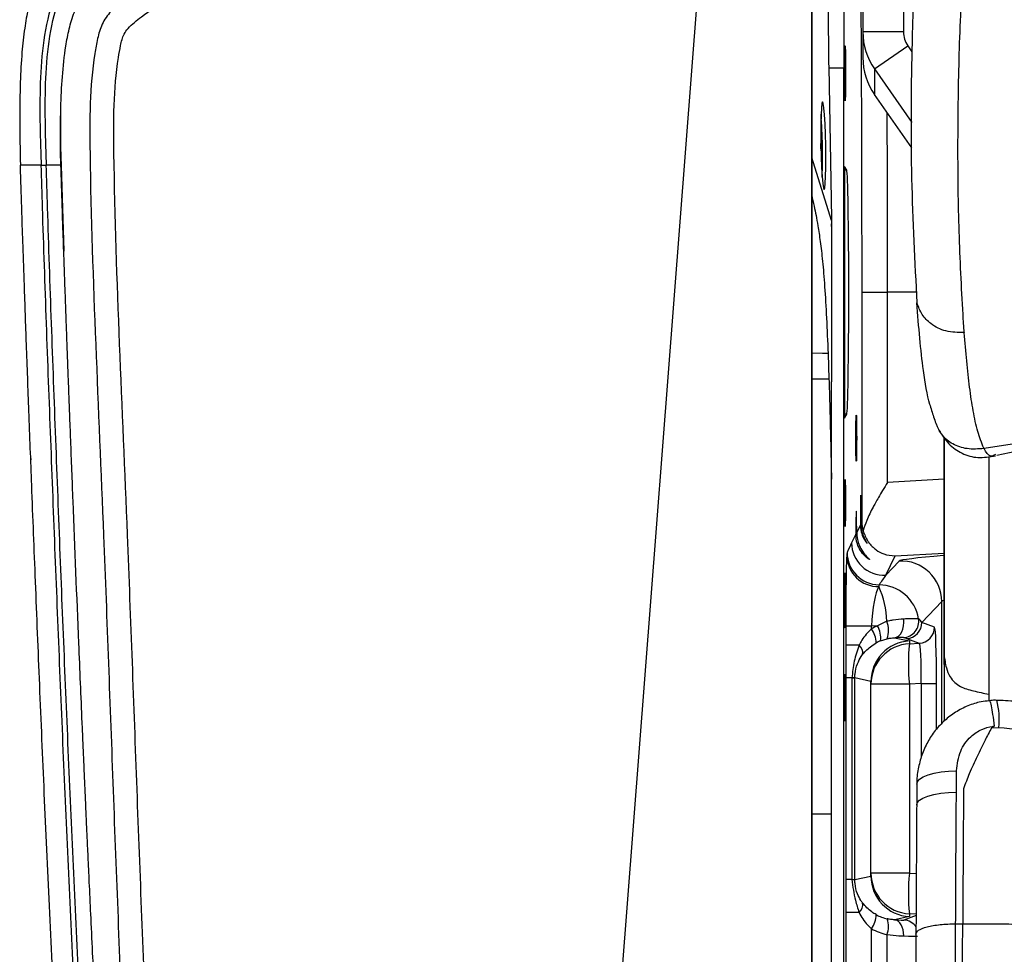
# Model space of a CAD drawing. Units: millimetres. Extents: x 0 to 297, y 0 to 210.
# Drawn here: x 27 to 34, y 55 to 61 of the extents above; entities that cross this region are included whole.
import ezdxf

# ---------------------------------------------------------------- set-up
doc = ezdxf.new("R2010")
doc.units = ezdxf.units.MM

msp = doc.modelspace()

# ---------------------------------------------------------------- linework, layer by layer
at = {"color": 7, "linetype": 'Continuous', "lineweight": 25}
for p, q in [((32.3308, 44.6954), (32.3308, 63.7057)), ((31.7886, 63.4036), (30.3799, 45.1404)), ((32.6464, 62.0088), (32.6464, 61.0697)), ((32.8964, 62.0088), (32.8964, 61.0697)), ((32.3308, 61.9442), (32.3308, 60.9577)), ((32.8964, 61.0697), (32.6464, 61.0697)), ((32.6464, 61.0697), (32.6464, 60.9115)), ((32.7182, 60.841), (32.9233, 60.9836)), ((32.9233, 60.9836), (32.9486, 60.9472)), ((32.4542, 59.919), (32.4379, 60.8552)), ((32.4381, 60.8472), (32.5289, 60.8472)), ((32.5289, 46.582), (32.5289, 60.8472)), ((32.7182, 60.841), (32.7182, 60.6833)), ((32.7182, 60.841), (32.9477, 60.5119)), ((32.9473, 60.3547), (32.7182, 60.6833)), ((27.7016, 60.3151), (27.7019, 60.5857)), ((27.7016, 60.2753), (27.6999, 60.4477)), ((32.3877, 60.3619), (32.3868, 60.3817)), ((32.3872, 60.3618), (32.3877, 60.3619)), ((32.3875, 60.3482), (32.3877, 60.3619)), ((27.7023, 60.2488), (27.6999, 60.3333)), ((27.7016, 60.2753), (27.6999, 60.3333)), ((27.6999, 60.3333), (27.7003, 60.3333)), ((27.7003, 60.3333), (27.7016, 60.2753)), ((27.7006, 60.3307), (27.7015, 60.2995)), ((27.7015, 60.2995), (27.7032, 60.2456)), ((32.4527, 59.9074), (32.3308, 60.2956)), ((27.5791, 60.2487), (27.4525, 60.2475)), ((27.7023, 60.2488), (27.6123, 60.2488)), ((27.7021, 60.2551), (27.7016, 60.2753)), ((27.7021, 60.2551), (27.7022, 60.2551)), ((27.7032, 60.2456), (27.7197, 59.7171)), ((32.5468, 60.2164), (32.5339, 60.2401)), ((32.5339, 60.2401), (32.5339, 58.6891)), ((32.5468, 60.2164), (32.5339, 60.2141)), ((32.4527, 59.9074), (32.4527, 58.9131)), ((32.6392, 59.4646), (32.6392, 58.047)), ((32.6392, 59.4646), (32.7984, 59.4646)), ((32.7984, 58.2915), (32.7984, 59.4646)), ((32.9769, 59.4646), (32.7984, 59.4646)), ((33.2717, 59.2155), (33.2717, 59.2149)), ((32.397, 59.0873), (32.3308, 59.0883)), ((32.4318, 59.0867), (32.397, 59.0873)), ((32.4318, 59.0867), (32.4374, 58.9282)), ((32.4374, 58.9282), (32.3308, 58.9291)), ((32.4527, 58.3128), (32.4527, 58.9131)), ((32.5468, 58.7128), (32.5339, 58.7151)), ((32.5339, 58.6891), (32.5468, 58.7128)), ((33.3934, 58.5005), (33.3916, 58.5041)), ((27.5155, 58.4519), (27.5162, 58.4319)), ((33.4231, 58.4521), (33.4231, 57.4889)), ((33.1472, 58.3116), (32.7984, 58.2915)), ((32.6392, 58.047), (32.6362, 58.0408)), ((32.6031, 57.9727), (32.5772, 57.9196)), ((32.6311, 58.0303), (32.6083, 57.9834)), ((32.845, 57.8384), (33.1473, 57.8558)), ((32.7873, 57.72), (32.845, 57.8384)), ((32.7873, 57.72), (32.8702, 57.8072)), ((33.1327, 57.5577), (33.0103, 57.4289)), ((33.1327, 56.8043), (33.1327, 57.5577)), ((33.4231, 57.4889), (33.4231, 56.9863)), ((32.7935, 57.4354), (32.737, 57.4073)), ((33.0885, 57.4001), (33.0103, 57.4289)), ((32.5411, 57.4052), (32.5411, 57.2883)), ((32.6995, 57.4052), (32.5411, 57.4052)), ((32.737, 57.4073), (32.6995, 57.4052)), ((32.6995, 57.3892), (32.6995, 57.4052)), ((32.755, 57.3152), (32.7961, 57.3282)), ((32.8415, 57.334), (32.9331, 57.3145)), ((32.9157, 57.329), (32.9939, 57.3002)), ((32.9331, 57.3145), (32.9331, 57.297)), ((32.6227, 57.2883), (32.5411, 57.2883)), ((32.9331, 57.297), (32.9939, 57.3002)), ((33.1472, 57.2274), (33.1472, 56.8198)), ((32.5417, 57.0865), (32.5417, 55.8427)), ((32.5786, 57.0865), (32.5417, 57.0865)), ((32.5786, 57.0865), (32.5786, 57.0861)), ((32.5786, 57.0861), (32.5786, 55.8431)), ((32.5786, 57.0861), (32.5969, 57.0861)), ((32.5969, 57.0861), (32.5969, 57.0864)), ((32.5969, 55.8431), (32.5969, 57.0861)), ((32.6964, 57.065), (32.5969, 57.0861)), ((32.6964, 55.8644), (32.6964, 57.0648)), ((32.9333, 57.0474), (32.6964, 57.0474)), ((33.0059, 57.0512), (32.9333, 57.0474)), ((32.9333, 57.0474), (32.9333, 55.8818)), ((33.0059, 57.0512), (33.1006, 57.0512)), ((33.0059, 57.0512), (33.0059, 56.595)), ((33.1006, 56.7699), (33.1006, 57.0512)), ((33.4231, 56.9863), (33.4231, 56.9467)), ((33.4395, 56.7783), (33.4856, 56.7808)), ((33.2229, 56.3812), (33.2238, 56.5139)), ((32.9792, 56.4305), (32.9782, 56.3013)), ((32.4527, 56.2456), (32.3308, 56.2456)), ((32.4527, 53.7146), (32.4527, 56.2456)), ((32.5969, 55.8431), (32.6964, 55.8642)), ((32.9333, 55.8818), (32.6964, 55.8818)), ((32.9333, 55.8818), (32.9756, 55.8796)), ((32.5786, 55.8427), (32.5417, 55.8427)), ((32.5786, 55.8431), (32.5786, 55.8427)), ((32.5786, 55.8431), (32.5969, 55.8431)), ((32.5969, 55.8428), (32.5969, 55.8431)), ((32.5411, 55.6409), (32.5411, 50.0241)), ((32.6227, 55.6409), (32.5411, 55.6409)), ((32.9331, 55.6147), (32.8414, 55.5952)), ((32.9743, 55.6218), (32.8984, 55.5938)), ((32.9331, 55.6322), (32.9331, 55.6147)), ((32.9743, 55.63), (32.9331, 55.6322)), ((33.2185, 55.5705), (33.2621, 55.5706)), ((32.6995, 50.0241), (32.6995, 55.5401)), ((32.7951, 55.5035), (32.7951, 50.0185))]:
    msp.add_line(p, q, dxfattribs=at)
at = {"color": 7, "linetype": 'Continuous', "lineweight": 25, "flags": 128}
for points in [[(32.4182, 60.3684), (32.4164, 60.4383), (32.4138, 60.5034), (32.4103, 60.5593), (32.4063, 60.6022), (32.4021, 60.6292), (32.3979, 60.6384), (32.394, 60.6292), (32.3908, 60.6022), (32.3883, 60.5593), (32.3868, 60.5034), (32.3864, 60.4383), (32.3871, 60.3684), (32.3888, 60.2985), (32.3915, 60.2334), (32.3949, 60.1775), (32.3989, 60.1346), (32.4031, 60.1076), (32.4073, 60.0984), (32.4112, 60.1076), (32.4145, 60.1346), (32.417, 60.1775), (32.4185, 60.2334), (32.4189, 60.2985), (32.4182, 60.3684)], [(33.1472, 57.1687), (33.1472, 57.9705), (33.1472, 58.5704)], [(33.1472, 58.5704), (33.1472, 58.1417), (33.1472, 57.2274)], [(32.8415, 57.334), (32.8545, 57.3371), (32.8667, 57.3445), (32.8776, 57.3558), (32.8867, 57.3706), (32.8935, 57.3881), (32.8978, 57.4076), (32.8994, 57.4283), (32.8982, 57.4493)], [(32.8415, 57.334), (32.8532, 57.3345), (32.8627, 57.3348)], [(32.9792, 56.4305), (32.9827, 56.4467), (32.9958, 56.4623), (33.0179, 56.4768), (33.0482, 56.4894), (33.0854, 56.4998), (33.1283, 56.5075), (33.175, 56.5123), (33.2238, 56.5139)], [(32.9782, 56.3013), (32.9818, 56.3169), (32.9949, 56.3318), (33.017, 56.3456), (33.0472, 56.3577), (33.0845, 56.3677), (33.1273, 56.3751), (33.1741, 56.3797), (33.2229, 56.3812)], [(32.898, 55.4953), (32.8974, 55.5143), (32.8945, 55.5326), (32.8895, 55.5495), (32.8826, 55.5644), (32.874, 55.5769), (32.864, 55.5864), (32.853, 55.5925), (32.8414, 55.5952)]]:
    msp.add_lwpolyline(points, dxfattribs=at)
at = {"color": 7, "linetype": 'Continuous', "lineweight": 25}
for centre, radius, start, end in [((29.0679, 60.3101), 3.33, 357.66955, 4.33492), ((32.1351, 59.9043), 0.3195, 353.79281, 2.6413), ((32.7773, 57.9198), 0.2001, 180.05652, 272.87059), ((32.6575, 57.8391), 0.1107, 168.9373, 179.44442), ((32.7489, 57.8606), 0.2001, 180.05827, 269.25578), ((32.7434, 57.846), 0.1967, 181.696, 270.51109), ((32.8825, 57.5573), 0.2502, 0.08706, 92.81517), ((32.8067, 57.6487), 0.0615, 168.9373, 179.44442), ((32.2696, 57.4294), 0.5239, 0.65739, 24.82056), ((32.7428, 57.4103), 0.2502, 9.45923, 89.19748), ((32.658, 57.3785), 0.147, 339.98277, 22.7717), ((32.8909, 57.4352), 0.1, 273.11063, 9.35235), ((32.9732, 56.2247), 1.2268, 89.23063, 93.50162), ((32.9103, 57.4289), 0.1, 273.09071, 359.98365), ((32.5828, 57.3027), 0.1452, 359.85161, 36.56511), ((32.615, 57.3357), 0.1415, 351.69951, 30.43224), ((32.9885, 57.4001), 0.1, 273.09071, 359.98365), ((32.8851, 56.9538), 0.3817, 88.30974, 93.36756), ((32.5847, 57.2405), 0.0611, 350.48235, 51.48156), ((32.9464, 57.0474), 0.25, 93.04042, 179.99712), ((34.1709, 57.1732), 1.244, 174.28549, 185.80199), ((32.577, 55.245), 1.8415, 89.37806, 89.94784), ((33.0005, 56.8251), 0.4871, 354.79365, 14.67638), ((32.9464, 55.8818), 0.25, 180.00288, 266.95958), ((34.1709, 55.756), 1.244, 174.19801, 185.71451), ((32.577, 57.6842), 1.8415, 270.05216, 270.62195), ((32.5847, 55.6887), 0.0611, 308.51844, 9.51765), ((32.5828, 55.6266), 0.1452, 323.43489, 0.14839), ((32.6654, 55.5544), 0.1394, 338.57333, 19.49716), ((32.893, 55.494), 0.1, 34.6645, 86.91851)]:
    msp.add_arc(centre, radius, start, end, dxfattribs=at)
for centre, major_axis, ratio, start_param, end_param in [((33.0464, 61.0697), (0.4, 0), 0.999632, 3.141593, 3.750282), ((33.0464, 61.0697), (0, 0.1506), 0.995786, 1.570796, 2.179486), ((33.0464, 60.9115), (0.4, 0), 0.997907, 3.141593, 3.750282), ((32.5464, 59.4646), (0, 0.7522), 0.017455, 3.173423, 6.251355), ((32.6336, 58.0646), (0, 0.1494), 0.017455, 4.552073, 8.085968), ((32.6057, 57.9646), (0, 0.1501), 0.017455, 4.838259, 7.799782), ((32.8392, 58.047), (0.1953, -0.045), 0.960921, 3.377026, 3.656417), ((32.555, 57.4232), (0.4178, 1.046), 0.159712, 1.141068, 1.204237), ((32.5491, 57.4111), (0.0001, 0.4508), 0.01788, 0.311026, 1.583905), ((33.6198, 57.8443), (0.75, 0.0381), 0.034876, 2.257788, 3.104916), ((32.755, 57.4232), (0.6393, 0.9761), 0.119361, 1.340781, 1.40395), ((32.7491, 57.4111), (0.0128, 0.2511), 0.196103, 0.331408, 1.604287), ((33.6324, 57.5948), (0.5, 0.0381), 0.052146, 2.895414, 3.10271), ((32.7548, 57.4229), (0.2752, -0.0603), 0.454932, 0.492058, 0.65579), ((32.8751, 57.0845), (0.3523, -0.0416), 0.986409, 2.08652, 2.204576), ((33.0883, 57.0496), (0.0001, 0.3505), 0.034984, 4.716967, 6.27031), ((32.9464, 57.0649), (0.1943, 0.1574), 0.999584, 0.943357, 2.460297), ((32.8543, 57.0845), (0.2531, -0.0307), 0.980469, 2.089225, 2.207281), ((32.7601, 57.3231), (0.1881, -0.0176), 0.1874, 0.61422, 0.777953), ((32.9884, 57.0496), (0.0054, 0.2506), 0.069641, 4.720272, 6.273615), ((32.9464, 56.9984), (-0.188, 0.2147), 0.767388, 0.718871, 0.719604), ((32.9464, 55.9308), (0.188, 0.2147), 0.767388, 2.421989, 2.422722), ((32.9464, 55.8643), (0.1943, -0.1574), 0.999584, 3.822888, 5.339828), ((32.8543, 55.8447), (0.2531, 0.0307), 0.980469, 4.075904, 4.366525), ((32.7485, 55.6019), (0.15, -0.008), 0.014674, 5.381031, 6.249059), ((32.8751, 55.8447), (0.3523, 0.0416), 0.986409, 4.078609, 4.36923), ((32.7432, 55.502), (0.25, -0.008), 0.008821, 5.380532, 6.014418)]:
    msp.add_ellipse(centre, major_axis=major_axis, ratio=ratio, start_param=start_param, end_param=end_param, dxfattribs=at)
for centre, major_axis in [((32.5368, 60.8146), (0, 0.17)), ((32.6057, 58.5646), (0, 0.1426)), ((32.5368, 58.1646), (0, 0.1444)), ((32.5368, 57.5646), (0, 0.17)), ((32.5368, 56.9646), (0, 0.1444))]:
    msp.add_ellipse(centre, major_axis=major_axis, ratio=0.017455, dxfattribs=at)
for points, knots in [([(31.7161, 63.5344), (31.3372, 63.3172), (30.5794, 62.8827), (29.5514, 62.2464), (28.7857, 61.7508), (28.3329, 61.4456), (28.128, 61.2974), (28.0135, 61.2077), (27.9517, 61.1196), (27.9268, 61.0281), (27.8977, 60.8661), (27.8785, 60.6291), (27.883, 60.0303), (27.9153, 59.1418), (27.9719, 57.8326), (28.0234, 56.3911), (28.0839, 54.8178), (28.1601, 53.2452), (28.265, 51.675), (28.4119, 50.1089), (28.5788, 48.8051), (28.7498, 47.763), (28.8966, 47.1113), (29.0469, 46.5951), (29.1868, 46.2126), (29.3493, 45.8748), (29.5337, 45.5876), (29.7197, 45.3744), (29.9192, 45.2141), (30.1154, 45.0945), (30.2561, 45.0347), (30.3264, 45.0049)], [0, 0, 0, 0, 0.061792, 0.123584, 0.17101, 0.190861, 0.200796, 0.206828, 0.211348, 0.215721, 0.22011, 0.234665, 0.249246, 0.304844, 0.360447, 0.434674, 0.508953, 0.583225, 0.657448, 0.731615, 0.805767, 0.843396, 0.881003, 0.900212, 0.91943, 0.93858, 0.953115, 0.96762, 0.978385, 0.989208, 1, 1, 1, 1]), ([(30.3799, 45.1404), (30.3638, 45.1468), (30.2581, 45.1887), (30.0702, 45.2845), (29.8395, 45.4594), (29.6503, 45.677), (29.4766, 45.9485), (29.3211, 46.2723), (29.1859, 46.6433), (29.0391, 47.1489), (28.8944, 47.7912), (28.7246, 48.8268), (28.5584, 50.1261), (28.4118, 51.6895), (28.3072, 53.257), (28.2312, 54.8269), (28.1709, 56.3974), (28.1195, 57.8367), (28.0629, 59.1438), (28.031, 60.0272), (28.0261, 60.6167), (28.0437, 60.8396), (28.0696, 60.9852), (28.084, 61.0485), (28.1284, 61.1099), (28.2232, 61.1806), (28.4183, 61.3239), (28.8681, 61.6253), (29.6302, 62.1197), (30.6553, 62.7538), (31.4109, 63.187), (31.7886, 63.4036)], [0, 0, 0, 0, 0.002495, 0.016343, 0.030164, 0.043841, 0.057548, 0.076409, 0.095338, 0.114259, 0.152064, 0.189891, 0.265097, 0.340319, 0.415597, 0.490925, 0.56626, 0.641542, 0.697954, 0.754362, 0.768569, 0.782751, 0.786338, 0.789908, 0.791898, 0.79709, 0.806767, 0.826792, 0.874815, 0.937407, 1, 1, 1, 1]), ([(28.1648, 61.929), (28.1014, 61.8898), (27.9848, 61.8175), (27.8259, 61.7094), (27.6965, 61.599), (27.593, 61.4697), (27.5332, 61.3369), (27.4981, 61.2083), (27.4759, 61.0845), (27.4597, 60.9328), (27.4499, 60.7456), (27.4466, 60.5132), (27.4504, 60.3422), (27.4525, 60.2475)], [0, 0, 0, 0, 0.112982, 0.208099, 0.29113, 0.369963, 0.457145, 0.509665, 0.57207, 0.647617, 0.740744, 0.856322, 1, 1, 1, 1]), ([(28.2325, 61.8184), (28.2325, 61.8184), (28.2281, 61.8154), (28.1616, 61.7705), (28.0338, 61.6824), (27.8858, 61.5697), (27.7766, 61.472), (27.7105, 61.3917), (27.6653, 61.3025), (27.6184, 61.1583), (27.5834, 60.9524), (27.5707, 60.6883), (27.5734, 60.4534), (27.5783, 60.307), (27.5803, 60.2488)], [0, 0, 0, 0, 0.000002, 0.008573, 0.130967, 0.253278, 0.311688, 0.369851, 0.421764, 0.473812, 0.616876, 0.760881, 0.904921, 1, 1, 1, 1]), ([(27.613, 60.2488), (27.6111, 60.3071), (27.6065, 60.4527), (27.6037, 60.6855), (27.6158, 60.9465), (27.6499, 61.1489), (27.695, 61.2892), (27.7376, 61.3743), (27.8003, 61.4512), (27.9082, 61.5484), (28.0584, 61.6616), (28.1858, 61.7476), (28.2497, 61.7903), (28.2497, 61.7903)], [0, 0, 0, 0, 0.096946, 0.241898, 0.386809, 0.530767, 0.581088, 0.631277, 0.687872, 0.744707, 0.872294, 0.999998, 1, 1, 1, 1]), ([(32.6301, 61.7646), (32.6315, 61.5841), (32.6343, 61.2222), (32.6371, 60.648), (32.6389, 60.0603), (32.6391, 59.663), (32.6392, 59.4646)], [0, 0, 0, 0, 0.248944, 0.49903, 0.749914, 1, 1, 1, 1]), ([(27.7003, 60.3333), (27.6997, 60.4234), (27.6987, 60.5768), (27.7096, 60.7935), (27.7264, 60.9555), (27.7516, 61.0885), (27.786, 61.2108), (27.8617, 61.3296), (27.9765, 61.4247), (28.1262, 61.5391), (28.2434, 61.6193), (28.3218, 61.6729)], [0, 0, 0, 0, 0.169254, 0.288337, 0.407806, 0.474956, 0.542757, 0.645628, 0.733213, 0.821679, 1, 1, 1, 1]), ([(32.9729, 61.635), (32.9707, 61.59), (32.9598, 61.3648), (32.9438, 60.8717), (32.9394, 60.1581), (32.9663, 59.6523), (32.9797, 59.3993)], [0, 0, 0, 0, 0.058433, 0.292165, 0.646022, 1, 1, 1, 1]), ([(32.4379, 60.8552), (32.437, 60.9156), (32.4353, 61.0364), (32.435, 61.1998), (32.436, 61.3433), (32.4376, 61.4233), (32.4383, 61.4632)], [0, 0, 0, 0, 0.279608, 0.559997, 0.780316, 1, 1, 1, 1]), ([(33.2638, 59.3278), (33.2547, 59.497), (33.2366, 59.8351), (33.2308, 60.3599), (33.2371, 60.8991), (33.253, 61.2613), (33.2609, 61.4423)], [0, 0, 0, 0, 0.250387, 0.500131, 0.750128, 1, 1, 1, 1]), ([(32.5321, 61.4208), (32.5316, 61.3771), (32.5306, 61.2897), (32.5297, 61.1464), (32.529, 60.9981), (32.529, 60.8979), (32.5289, 60.8472)], [0, 0, 0, 0, 0.253909, 0.507813, 0.751121, 1, 1, 1, 1]), ([(32.3308, 60.9577), (32.3308, 60.7938), (32.3308, 60.331), (32.3308, 59.8681), (32.3308, 59.5691)], [0, 0, 0, 0, 0.354124, 1, 1, 1, 1]), ([(32.7984, 59.4646), (32.7984, 59.6186), (32.7982, 59.9272), (32.7975, 60.2974), (32.7967, 60.5097), (32.7964, 60.5711)], [0, 0, 0, 0, 0.414641, 0.830763, 1, 1, 1, 1]), ([(28.2142, 48.381), (28.1805, 48.6108), (28.1108, 49.0871), (28.0261, 49.8281), (27.9486, 50.6152), (27.8795, 51.4421), (27.8172, 52.3007), (27.7611, 53.1819), (27.7103, 54.0749), (27.6674, 54.9094), (27.6309, 55.6759), (27.5999, 56.3663), (27.5716, 57.0326), (27.5458, 57.6659), (27.5238, 58.2282), (27.5054, 58.7163), (27.4902, 59.1282), (27.4781, 59.4675), (27.4687, 59.7369), (27.4619, 59.9403), (27.4565, 60.1067), (27.4537, 60.205), (27.4524, 60.2475)], [0, 0, 0, 0, 0.058575, 0.121394, 0.1880497, 0.258013, 0.3306354, 0.4051498, 0.4806709, 0.5561946, 0.6158646, 0.6741889, 0.730487, 0.7840281, 0.8340306, 0.8723972, 0.9072199, 0.9379641, 0.95801, 0.9752018, 0.9892858, 1, 1, 1, 1]), ([(27.5787, 60.2487), (27.5813, 60.1611), (27.5983, 59.5974), (27.6372, 58.5578), (27.6837, 57.3678), (27.7342, 56.178), (27.7887, 54.9883), (27.8638, 53.561), (27.9305, 52.491), (27.9903, 51.6592), (28.0554, 50.8277), (28.1448, 49.8783), (28.2591, 48.9313), (28.3627, 48.223), (28.4766, 47.5985), (28.5984, 47.0586), (28.7247, 46.6038), (28.862, 46.2163), (29.003, 45.8961), (29.1397, 45.6417), (29.31, 45.3878), (29.526, 45.1475), (29.7962, 44.9348), (30.1036, 44.7715), (30.3249, 44.6968), (30.4357, 44.6595)], [0, 0, 0, 0, 0.015997, 0.102978, 0.189956, 0.233445, 0.320427, 0.407413, 0.494416, 0.516167, 0.559673, 0.64671, 0.690266, 0.733819, 0.777407, 0.80613, 0.834862, 0.863544, 0.881109, 0.89869, 0.916214, 0.936817, 0.957405, 0.978681, 1, 1, 1, 1]), ([(27.5794, 60.2487), (27.5841, 60.2487), (27.5934, 60.2486), (27.6055, 60.2488), (27.6116, 60.2488)], [0, 0, 0, 0, 0.500017, 1, 1, 1, 1]), ([(30.4453, 44.6907), (30.336, 44.7276), (30.1175, 44.8012), (29.8144, 44.962), (29.5485, 45.1715), (29.3357, 45.4083), (29.1675, 45.6591), (29.0323, 45.9109), (28.8924, 46.2287), (28.7559, 46.6141), (28.6302, 47.067), (28.5088, 47.6052), (28.3951, 48.2283), (28.2917, 48.9356), (28.1775, 49.8817), (28.0882, 50.8304), (28.0231, 51.6615), (27.9634, 52.4929), (27.8966, 53.5626), (27.8216, 54.9897), (27.7671, 56.1792), (27.7166, 57.3689), (27.6698, 58.5587), (27.6319, 59.5981), (27.614, 60.1615), (27.6116, 60.2488), (27.6116, 60.2488)], [0, 0, 0, 0, 0.021092, 0.042142, 0.06244, 0.082754, 0.100143, 0.117589, 0.135019, 0.163654, 0.192338, 0.221013, 0.264624, 0.308236, 0.351852, 0.439053, 0.48265, 0.504448, 0.591647, 0.678837, 0.766028, 0.809623, 0.896813, 0.984004, 1, 1, 1, 1, 1]), ([(30.4737, 44.7837), (30.4204, 44.801), (30.3068, 44.8379), (30.1499, 44.9026), (30.0103, 44.9723), (29.8942, 45.0411), (29.787, 45.1149), (29.6878, 45.1946), (29.5809, 45.2938), (29.4655, 45.4196), (29.343, 45.582), (29.2317, 45.7599), (29.1341, 45.9435), (29.006, 46.2206), (28.8656, 46.6034), (28.7299, 47.083), (28.6166, 47.5783), (28.5429, 47.9686), (28.4932, 48.2629), (28.4644, 48.4433), (28.4361, 48.6312), (28.4082, 48.8267), (28.3871, 48.983), (28.3742, 49.0823), (28.3684, 49.1271), (28.3634, 49.1665), (28.3565, 49.2211), (28.3479, 49.2908), (28.3376, 49.3756), (28.3257, 49.4757), (28.3014, 49.6849), (28.2754, 49.9243), (28.2497, 50.1757), (28.2321, 50.3552), (28.2133, 50.5526), (28.1916, 50.7911), (28.1675, 51.0689), (28.1416, 51.3846), (28.1139, 51.7421), (28.0944, 52.0089), (28.083, 52.1712), (28.0799, 52.2153), (28.0768, 52.2603), (28.0736, 52.3062), (28.0704, 52.353), (28.0629, 52.4633), (28.0461, 52.7151), (28.021, 53.109), (27.9918, 53.5984), (27.9688, 54.0082), (27.9509, 54.339), (27.9388, 54.5691), (27.9274, 54.7902), (27.9171, 54.9954), (27.9077, 55.1848), (27.898, 55.3858), (27.8882, 55.5909), (27.8788, 55.7922), (27.8711, 55.9578), (27.8653, 56.085), (27.8607, 56.1877), (27.8567, 56.2756), (27.8528, 56.3647), (27.8488, 56.4537), (27.8449, 56.5428), (27.8411, 56.6319), (27.8372, 56.7209), (27.8276, 56.9437), (27.8071, 57.429), (27.7862, 57.9477), (27.7699, 58.365), (27.7629, 58.5446), (27.7567, 58.7079), (27.7514, 58.8484), (27.7469, 58.966), (27.7436, 59.0561), (27.7404, 59.1411), (27.7373, 59.2272), (27.7337, 59.3249), (27.7303, 59.4178), (27.7272, 59.5058), (27.7242, 59.5888), (27.7201, 59.7058), (27.7152, 59.8459), (27.7103, 59.9928), (27.7068, 60.1007), (27.7044, 60.1778), (27.703, 60.2243), (27.7023, 60.2465), (27.7023, 60.2488)], [0, 0, 0, 0, 0.010336, 0.022026, 0.031265, 0.039095, 0.046904, 0.055266, 0.062544, 0.073785, 0.08671, 0.100005, 0.112468, 0.125048, 0.156297, 0.187543, 0.216956, 0.250012, 0.260793, 0.272028, 0.283715, 0.295855, 0.308448, 0.312818, 0.314327, 0.316773, 0.320156, 0.324475, 0.329731, 0.335924, 0.343055, 0.368598, 0.380339, 0.389674, 0.401873, 0.416936, 0.433843, 0.453322, 0.475373, 0.5, 0.502666, 0.505387, 0.508162, 0.510991, 0.513875, 0.516813, 0.531394, 0.560433, 0.589611, 0.621854, 0.636143, 0.650739, 0.664355, 0.676992, 0.68865, 0.699328, 0.714133, 0.726523, 0.736499, 0.744728, 0.75, 0.755481, 0.760962, 0.766443, 0.771925, 0.777408, 0.782891, 0.788375, 0.818551, 0.872497, 0.884142, 0.895598, 0.905648, 0.914292, 0.921532, 0.92737, 0.930915, 0.937236, 0.943253, 0.948968, 0.95438, 0.959491, 0.964302, 0.975975, 0.985349, 0.991428, 0.99589, 0.999575, 1, 1, 1, 1]), ([(32.3308, 60.0621), (32.3359, 60.0403), (32.3487, 59.9862), (32.3664, 59.8944), (32.3836, 59.7811), (32.3977, 59.6611), (32.411, 59.5044), (32.4227, 59.3092), (32.4288, 59.1609), (32.4318, 59.0867)], [0, 0, 0, 0, 0.139402, 0.34723, 0.477884, 0.608474, 0.739029, 0.869496, 1, 1, 1, 1]), ([(32.3308, 59.5691), (32.3308, 58.6388), (32.3308, 56.7783), (32.3308, 53.996), (32.3308, 51.6838), (32.3308, 49.8414), (32.3308, 48.922), (32.3308, 48.4623)], [0, 0, 0, 0, 0.25095, 0.501902, 0.750879, 0.875443, 1, 1, 1, 1]), ([(33.2717, 59.2155), (33.2334, 59.216), (33.1611, 59.2169), (33.0704, 59.261), (33.0077, 59.3245), (32.9891, 59.3742), (32.9797, 59.3993)], [0, 0, 0, 0, 0.311951, 0.588111, 0.792435, 1, 1, 1, 1]), ([(33.065, 58.7552), (33.0633, 58.7606), (33.0429, 58.8246), (33.0213, 58.9615), (32.9962, 59.1779), (32.9852, 59.3255), (32.9797, 59.3993)], [0, 0, 0, 0, 0.034188, 0.408132, 0.704044, 1, 1, 1, 1]), ([(33.2717, 59.2155), (33.2703, 59.234), (33.2676, 59.2712), (33.2651, 59.3089), (33.2638, 59.3278)], [0, 0, 0, 0, 0.497931, 1, 1, 1, 1]), ([(33.3916, 58.5041), (33.3786, 58.5366), (33.3524, 58.6022), (33.3256, 58.7307), (33.3038, 58.8758), (33.2859, 59.0389), (33.2765, 59.1561), (33.2717, 59.2149)], [0, 0, 0, 0, 0.198479, 0.3997354, 0.5997116, 0.7991635, 1, 1, 1, 1]), ([(32.4374, 58.9282), (32.4386, 58.8882), (32.4411, 58.8084), (32.4442, 58.6863), (32.4472, 58.5625), (32.45, 58.4377), (32.4518, 58.3542), (32.4527, 58.3128)], [0, 0, 0, 0, 0.198233, 0.39501, 0.595639, 0.79973, 1, 1, 1, 1]), ([(33.0614, 58.7657), (33.0692, 58.7387), (33.0813, 58.6965), (33.0981, 58.6526), (33.1069, 58.6321), (33.1116, 58.6218), (33.1136, 58.6175), (33.1148, 58.6151), (33.1152, 58.6143)], [0, 0, 0, 0, 0.494329, 0.770113, 0.912113, 0.968883, 0.988714, 1, 1, 1, 1]), ([(33.4719, 58.4592), (33.6822, 58.5044), (34.1025, 58.5946), (34.5149, 58.7145), (34.721, 58.7744)], [0, 0, 0, 0, 0.500386, 1, 1, 1, 1]), ([(34.665, 58.7555), (34.4547, 58.7042), (34.0341, 58.6014), (33.607, 58.5341), (33.3934, 58.5005)], [0, 0, 0, 0, 0.4999988, 1, 1, 1, 1]), ([(33.3934, 58.5005), (33.3583, 58.498), (33.2921, 58.4933), (33.2138, 58.5187), (33.1642, 58.5525), (33.1346, 58.5819), (33.1211, 58.6053), (33.1148, 58.6161)], [0, 0, 0, 0, 0.3273041, 0.6174903, 0.7533663, 0.8859817, 1, 1, 1, 1]), ([(33.1152, 58.6142), (33.1342, 58.5846), (33.1725, 58.5247), (33.2565, 58.4666), (33.3543, 58.438), (33.4278, 58.45), (33.4648, 58.456)], [0, 0, 0, 0, 0.243617, 0.491869, 0.74374, 1, 1, 1, 1]), ([(33.4639, 58.4632), (33.4538, 58.4581), (33.4261, 58.4443), (33.4061, 58.4787), (33.3934, 58.5005)], [0, 0, 0, 0, 0.36726, 1, 1, 1, 1]), ([(32.4527, 56.2456), (32.4527, 56.3793), (32.4527, 56.8055), (32.4527, 57.3779), (32.4527, 57.9334), (32.4527, 58.1961), (32.4527, 58.3128)], [0, 0, 0, 0, 0.193998, 0.61831, 0.830558, 1, 1, 1, 1]), ([(32.7984, 58.2915), (32.7881, 58.2749), (32.7689, 58.2442), (32.744, 58.2022), (32.7246, 58.1678), (32.6991, 58.12), (32.6698, 58.0612), (32.6548, 58.0149), (32.648, 57.9938)], [0, 0, 0, 0, 0.1613742, 0.2983388, 0.4108937, 0.4990438, 0.7714332, 1, 1, 1, 1]), ([(32.6311, 58.0303), (32.6313, 58.0238), (32.6322, 57.9999), (32.6417, 57.9645), (32.6571, 57.935), (32.6695, 57.9187), (32.6748, 57.9144), (32.6704, 57.9227), (32.6578, 57.9447), (32.6447, 57.9776), (32.6372, 58.0108), (32.6365, 58.0325), (32.6362, 58.0408)], [0, 0, 0, 0, 0.048004, 0.178426, 0.29953, 0.401415, 0.502567, 0.603615, 0.73025, 0.840738, 0.939012, 1, 1, 1, 1]), ([(32.6083, 57.9834), (32.6092, 57.9691), (32.6111, 57.9404), (32.6248, 57.8999), (32.6451, 57.8632), (32.6678, 57.8364), (32.6843, 57.821), (32.6895, 57.8156), (32.6838, 57.8179), (32.6648, 57.8311), (32.6382, 57.8587), (32.6159, 57.8989), (32.6046, 57.9383), (32.6036, 57.9627), (32.6031, 57.9727)], [0, 0, 0, 0, 0.081349, 0.162445, 0.249971, 0.356224, 0.434649, 0.495742, 0.556965, 0.641146, 0.761333, 0.861374, 0.942979, 1, 1, 1, 1]), ([(32.648, 57.9938), (32.6564, 57.9711), (32.6679, 57.9401), (32.6916, 57.9096), (32.7089, 57.8916), (32.736, 57.8696), (32.7808, 57.8448), (32.8212, 57.8408), (32.845, 57.8384)], [0, 0, 0, 0, 0.230378, 0.31592, 0.405855, 0.500243, 0.706665, 1, 1, 1, 1]), ([(32.8982, 57.4493), (32.8773, 57.4478), (32.8498, 57.446), (32.8129, 57.4396), (32.7994, 57.4367), (32.7935, 57.4354)], [0, 0, 0, 0, 0.638267, 0.842855, 1, 1, 1, 1]), ([(32.6995, 57.3892), (32.6778, 57.367), (32.6476, 57.336), (32.6282, 57.2989), (32.6227, 57.2883)], [0, 0, 0, 0, 0.716213, 1, 1, 1, 1]), ([(32.7961, 57.3282), (32.7986, 57.3287), (32.8046, 57.33), (32.8211, 57.3328), (32.8327, 57.3335), (32.8415, 57.334)], [0, 0, 0, 0, 0.147796, 0.344779, 1, 1, 1, 1]), ([(32.5411, 57.2883), (32.5412, 57.248), (32.5413, 57.1838), (32.5417, 57.1182), (32.5417, 57.0902), (32.5417, 57.0865)], [0, 0, 0, 0, 0.592802, 0.945208, 1, 1, 1, 1]), ([(32.6227, 57.2883), (32.6117, 57.2556), (32.5897, 57.19), (32.5823, 57.121), (32.5786, 57.0865)], [0, 0, 0, 0, 0.499619, 1, 1, 1, 1]), ([(32.6449, 57.2304), (32.6509, 57.238), (32.6727, 57.2652), (32.7048, 57.2867), (32.728, 57.3023)], [0, 0, 0, 0, 0.276711, 1, 1, 1, 1]), ([(32.5969, 57.0864), (32.5972, 57.0946), (32.5982, 57.1246), (32.6099, 57.1711), (32.6302, 57.2103), (32.6421, 57.2266), (32.6449, 57.2304)], [0, 0, 0, 0, 0.154461, 0.567976, 0.899334, 1, 1, 1, 1]), ([(33.1472, 57.2274), (33.1507, 57.2009), (33.1566, 57.1558), (33.1788, 57.0983), (33.2085, 57.0592), (33.2554, 57.0264), (33.3305, 57.0047), (33.3912, 56.9926), (33.4231, 56.9863)], [0, 0, 0, 0, 0.241104, 0.411407, 0.53462, 0.632003, 0.807111, 1, 1, 1, 1]), ([(33.4252, 56.9452), (33.4083, 56.9437), (33.3633, 56.9395), (33.2927, 56.9158), (33.2171, 56.8772), (33.1492, 56.8254), (33.0911, 56.7632), (33.0434, 56.6911), (33.0073, 56.6111), (32.9858, 56.5245), (32.9775, 56.4641), (32.9791, 56.4332), (32.9792, 56.4327)], [0, 0, 0, 0, 0.067786, 0.18024, 0.294584, 0.406861, 0.521168, 0.635849, 0.754949, 0.874449, 0.998066, 1, 1, 1, 1]), ([(33.4718, 56.948), (33.4624, 56.9485), (33.4468, 56.9493), (33.4314, 56.9468), (33.4252, 56.9458)], [0, 0, 0, 0, 0.5963903, 1, 1, 1, 1]), ([(33.4254, 56.9437), (33.4265, 56.9443), (33.4294, 56.9458), (33.4368, 56.917), (33.4463, 56.8643), (33.4527, 56.814), (33.4559, 56.7889)], [0, 0, 0, 0, 0.159509, 0.43969, 0.719844, 1, 1, 1, 1]), ([(34.4306, 56.7257), (34.3402, 56.7529), (34.1849, 56.7995), (33.977, 56.8606), (33.8112, 56.9056), (33.664, 56.9323), (33.5529, 56.9463), (33.4894, 56.9467), (33.4717, 56.9468)], [0, 0, 0, 0, 0.29032, 0.498683, 0.667319, 0.811957, 0.947602, 1, 1, 1, 1]), ([(33.2238, 56.5139), (33.2288, 56.5553), (33.238, 56.6326), (33.3011, 56.721), (33.3735, 56.7703), (33.426, 56.7858), (33.4523, 56.7885), (33.4559, 56.7889)], [0, 0, 0, 0, 0.321668, 0.601824, 0.804749, 0.972973, 1, 1, 1, 1]), ([(33.4395, 56.7783), (33.4261, 56.7531), (33.3951, 56.6953), (33.3502, 56.6008), (33.3034, 56.5019), (33.2785, 56.4341), (33.267, 56.4029)], [0, 0, 0, 0, 0.207595, 0.477301, 0.758951, 1, 1, 1, 1]), ([(33.4559, 56.7889), (33.4532, 56.7871), (33.4477, 56.7834), (33.4423, 56.7798), (33.4395, 56.778)], [0, 0, 0, 0, 0.500016, 1, 1, 1, 1]), ([(33.4856, 56.7808), (33.5726, 56.774), (33.7493, 56.76), (33.9918, 56.6922), (34.2204, 56.6139), (34.3699, 56.5683), (34.4447, 56.5455)], [0, 0, 0, 0, 0.257229, 0.522966, 0.761505, 1, 1, 1, 1]), ([(33.267, 56.4028), (33.2661, 56.2652), (33.2642, 55.9899), (33.2628, 55.7104), (33.2621, 55.5706)], [0, 0, 0, 0, 0.500058, 1, 1, 1, 1]), ([(33.2185, 55.5705), (33.2185, 55.5705), (33.2192, 55.7316), (33.2205, 56.0038), (33.2222, 56.2718), (33.2229, 56.3812)], [0, 0, 0, 0, 0.000004, 0.591917, 1, 1, 1, 1]), ([(32.9782, 56.3013), (32.9774, 56.1698), (32.9757, 55.9066), (32.9743, 55.6395), (32.9737, 55.5059)], [0, 0, 0, 0, 0.499678, 1, 1, 1, 1]), ([(32.5417, 55.8427), (32.5416, 55.8139), (32.5415, 55.757), (32.5411, 55.6907), (32.5411, 55.6514), (32.5411, 55.6409)], [0, 0, 0, 0, 0.427663, 0.846956, 1, 1, 1, 1]), ([(32.5786, 55.8427), (32.5845, 55.7999), (32.5939, 55.7312), (32.6148, 55.6656), (32.6227, 55.6409)], [0, 0, 0, 0, 0.624379, 1, 1, 1, 1]), ([(32.6449, 55.6988), (32.6413, 55.7038), (32.6294, 55.7203), (32.6096, 55.7597), (32.5982, 55.8046), (32.5972, 55.8347), (32.5969, 55.8428)], [0, 0, 0, 0, 0.131761, 0.432155, 0.845574, 1, 1, 1, 1]), ([(32.728, 55.6269), (32.7192, 55.6322), (32.6855, 55.6523), (32.6621, 55.6791), (32.6449, 55.6988)], [0, 0, 0, 0, 0.264613, 1, 1, 1, 1]), ([(32.6227, 55.6409), (32.6382, 55.6135), (32.6591, 55.5767), (32.6912, 55.5476), (32.6995, 55.5401)], [0, 0, 0, 0, 0.742491, 1, 1, 1, 1]), ([(32.8414, 55.5952), (32.8372, 55.5954), (32.8258, 55.596), (32.8099, 55.5981), (32.7986, 55.6005), (32.7968, 55.6009)], [0, 0, 0, 0, 0.329229, 0.893357, 1, 1, 1, 1]), ([(33.1935, 49.9595), (33.1967, 50.6881), (33.2031, 52.1444), (33.2117, 54.0123), (33.2167, 55.1507), (33.2185, 55.5705)], [0, 0, 0, 0, 0.3872, 0.774022, 1, 1, 1, 1]), ([(33.2391, 49.9596), (33.2412, 50.5869), (33.2453, 51.8415), (33.2531, 53.712), (33.2591, 54.9511), (33.2621, 55.5706)], [0, 0, 0, 0, 0.333332, 0.666665, 1, 1, 1, 1]), ([(33.2621, 55.5706), (33.3132, 55.5706), (33.4146, 55.5707), (33.566, 55.5695), (33.7143, 55.5666), (33.9094, 55.5608), (34.1453, 55.5518), (34.34, 55.5456), (34.4369, 55.5424)], [0, 0, 0, 0, 0.123431, 0.244909, 0.36701, 0.49173, 0.747133, 1, 1, 1, 1]), ([(32.7951, 55.5035), (32.8204, 55.5007), (32.8573, 55.4966), (32.8883, 55.4956), (32.898, 55.4953)], [0, 0, 0, 0, 0.685834, 1, 1, 1, 1]), ([(32.9737, 55.5059), (32.9716, 55.0872), (32.966, 53.952), (32.958, 52.0896), (32.9531, 50.6376), (32.9507, 49.9114)], [0, 0, 0, 0, 0.22604, 0.612884, 1, 1, 1, 1])]:
    msp.add_open_spline(points, degree=3, knots=knots, dxfattribs=at)
msp.add_open_spline([(32.9737, 55.5059), (32.9766, 55.5144), (32.9824, 55.5312), (33.0384, 55.5526), (33.1201, 55.5676), (33.1857, 55.5696), (33.2185, 55.5705)], degree=3, dxfattribs=at)

doc.saveas('drawing.dxf')
